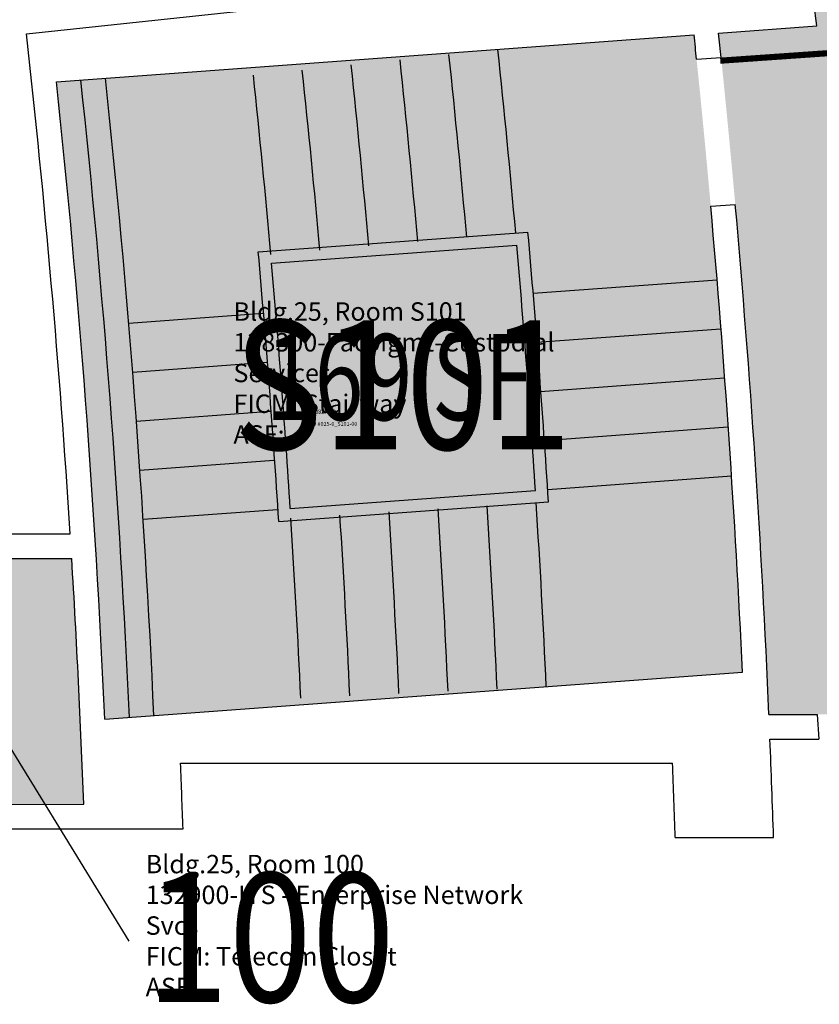
# Model space of a CAD drawing. Units: inches. Extents: x -325 to 863, y 0 to 3498.
# Drawn here: x 195 to 390, y 1879 to 2119 of the extents above; entities that cross this region are included whole.
import ezdxf
from ezdxf.enums import TextEntityAlignment as Align

# ---------------------------------------------------------------- set-up
doc = ezdxf.new("R2010")
doc.units = ezdxf.units.IN
doc.header["$LTSCALE"] = 10
doc.header["$MEASUREMENT"] = 0
for name, color, linetype in [('A-DOOR', 2, 'CONTINUOUS'), ('A-FLOR', 3, 'CONTINUOUS'), ('A-IDEN-CNUM', 7, 'CONTINUOUS'), ('A-IDEN-RNUM', 7, 'CONTINUOUS'), ('A-IDEN-SNUM', 4, 'CONTINUOUS'), ('A-IDEN-VNUM', 4, 'CONTINUOUS'), ('A-WALL', 5, 'CONTINUOUS'), ('AREA-TEXT', 3, 'CONTINUOUS'), ('Rooms-Category-Color', 7, 'CONTINUOUS'), ('Rooms-College-Color', 7, 'CONTINUOUS'), ('Rooms-Department-Color', 7, 'CONTINUOUS'), ('Rooms-Division-Color', 7, 'CONTINUOUS'), ('Rooms-Information', 7, 'CONTINUOUS')]:
    doc.layers.add(name, color=color, linetype=linetype)
doc.styles.add('AREA', font='arial.ttf', dxfattribs={"width": 0.75, "height": 24})
doc.styles.add('ROOMSNUMBER', font='txt', dxfattribs={"height": 0.03})
doc.styles.add('ROOMVNUMBER', font='simplex.shx', dxfattribs={"width": 0.85})

msp = doc.modelspace()

# ---------------------------------------------------------------- hatches: boundary and pattern name
at = {"layer": 'Rooms-Category-Color', "true_color": 0xadadad}
h = msp.add_hatch(color=253, dxfattribs=at)
edge = h.paths.add_edge_path()
edge.add_line((201.2262714654207, 3059.349623124115), (203.8001094013453, 3053.929616991431))
edge.add_line((203.8001094013453, 3053.929616991431), (209.3191571049392, 3056.513060582802))
edge.add_arc((961.2036810162684, 3390.799950493463), 822.8475326957654, 203.9698694090774, 206.8083460179542)
edge.add_line((226.7956927791238, 3019.689496750943), (224.9806932359934, 3018.839902915992))
edge.add_arc((-2275.30501570527, 1854.746572332623), 2757.99599503781, 24.831297241308107, 24.965939294021382, ccw=False)
edge.add_line((227.7093449011445, 3012.961154887453), (262.7421313752357, 3027.748128797612))
edge.add_line((262.7421313752357, 3027.748128797612), (294.255468416633, 2957.00556689958))
edge.add_line((294.255468416633, 2957.00556689958), (247.4783645196676, 2939.344803863615))
edge.add_line((247.4783645196676, 2939.344803863615), (279.473899766569, 2859.499449630584))
edge.add_arc((-393.6644797064927, 4626.833255583648), 1891.185887104745, 290.517472203495, 290.85073106893503, ccw=False)
edge.add_line((269.1829369240806, 2855.614081723355), (289.6548599764618, 2807.760537317224))
edge.add_line((289.6548599764618, 2807.760537317224), (298.7728026344082, 2811.203029757566))
edge.add_arc((-2305.34698797223, 1834.493215236886), 2781.259057623037, 2.3666197999779115, 20.559225841741124, ccw=False)
edge.add_line((473.5398143716156, 1949.34131217096), (377.454958576709, 1949.341312148608))
edge.add_arc((-2305.088997512735, 1834.52464339233), 2684.999989530036, 2.450844371486494, 6.009516630839933)
edge.add_line((365.1556278280914, 2115.627088445239), (389.1024912446737, 2117.390627925284))
edge.add_arc((-2305.089007964771, 1834.524642862969), 2708.999999984811, 5.993585546870101, 22.05195079858575)
edge.add_line((205.7308814562857, 2851.610913936049), (77.75000116601586, 2799.987877051346))
edge.add_arc((-2305.089008032257, 1834.524642957163), 2571.000000028122, 22.05648725040431, 23.19526192346095)
edge.add_arc((-2305.089005378515, 1834.524635165498), 2571.000000657759, 23.19526210635877, 23.30130680890218)
edge.add_arc((-2305.089004525074, 1834.524643246271), 2570.999996677444, 23.30130665103033, 23.36171557022548)
edge.add_line((55.13987451419234, 2854.015016650781), (181.7415459863842, 2908.933687845245))
edge.add_arc((-2305.089012755648, 1834.524640201714), 2709.000005454317, 23.36625201371699, 25.01569726359892)
edge.add_line((149.7850355319679, 2980.070115770213), (155.3166147954762, 2982.404937744141))
edge.add_line((155.3166147954762, 2982.404937744141), (136.2926267981529, 3022.329640964046))
edge.add_line((136.2926267981529, 3022.329640964046), (138.5896797850728, 3023.404882066883))
edge.add_line((138.5896797850728, 3023.404882066883), (136.0158418715, 3028.824888202362))
edge.add_line((136.0158418715, 3028.824888202362), (133.6613406613469, 3027.722755825147))
edge.add_line((133.6613406613469, 3027.722755825147), (-26.41971859708428, 3004.61589107383))
edge.add_line((-26.41971859708428, 3004.61589107383), (-48.43600885570049, 3174.501004879363))
edge.add_line((-48.43600885570049, 3174.501004879363), (98.61640375480056, 3274.342664695345))
edge.add_arc((-2275.305018926028, 1854.74656797348), 2765.999999799516, 25.93490851190961, 30.879265208107995, ccw=False)
edge.add_line((212.1352213583887, 3064.456057853065), (201.2262714654207, 3059.349623124115))
h = msp.add_hatch(color=253, dxfattribs=at)
edge = h.paths.add_edge_path()
edge.add_arc((-2305.089008035323, 1834.524642916921), 2679.000000051877, 2.676691046861776, 6.013544006717764)
edge.add_line((359.1688792593777, 2115.186201143079), (203.5084824822843, 2103.722768425941))
edge.add_arc((-2305.089007831675, 1834.524642814141), 2522.999999849862, 2.581743723291993, 6.124983234341073, ccw=False)
edge.add_line((215.3500793650746, 1948.172374745831), (370.9880852848291, 1959.634158482775))
h = msp.add_hatch(color=253, dxfattribs=at)
edge = h.paths.add_edge_path()
edge.add_arc((-2305.08900791101, 1834.524642691048), 2516.999999940176, 2.11505178859383, 3.482506272355407)
edge.add_line((207.2630782574415, 1987.4167445926), (116.1302232630551, 1987.389013459906))
edge.add_arc((-2305.089007756248, 1834.524642192826), 2426.039999806389, 2.1937353332922953, 3.61259057403862, ccw=False)
edge.add_line((119.1729660741985, 1927.389936572872), (210.1962426714599, 1927.417634359561))
at = {"layer": 'Rooms-College-Color', "true_color": 0xadadad}
h = msp.add_hatch(color=253, dxfattribs=at)
edge = h.paths.add_edge_path()
edge.add_line((201.2262714654207, 3059.349623124115), (203.8001094013453, 3053.929616991431))
edge.add_line((203.8001094013453, 3053.929616991431), (209.3191571049392, 3056.513060582802))
edge.add_arc((961.2036810162684, 3390.799950493463), 822.8475326957654, 203.9698694090774, 206.8083460179542)
edge.add_line((226.7956927791238, 3019.689496750943), (224.9806932359934, 3018.839902915992))
edge.add_arc((-2275.30501570527, 1854.746572332623), 2757.99599503781, 24.831297241308107, 24.965939294021382, ccw=False)
edge.add_line((227.7093449011445, 3012.961154887453), (262.7421313752357, 3027.748128797612))
edge.add_line((262.7421313752357, 3027.748128797612), (294.255468416633, 2957.00556689958))
edge.add_line((294.255468416633, 2957.00556689958), (247.4783645196676, 2939.344803863615))
edge.add_line((247.4783645196676, 2939.344803863615), (279.473899766569, 2859.499449630584))
edge.add_arc((-393.6644797064927, 4626.833255583648), 1891.185887104745, 290.517472203495, 290.85073106893503, ccw=False)
edge.add_line((269.1829369240806, 2855.614081723355), (289.6548599764618, 2807.760537317224))
edge.add_line((289.6548599764618, 2807.760537317224), (298.7728026344082, 2811.203029757566))
edge.add_arc((-2305.34698797223, 1834.493215236886), 2781.259057623037, 2.3666197999779115, 20.559225841741124, ccw=False)
edge.add_line((473.5398143716156, 1949.34131217096), (377.454958576709, 1949.341312148608))
edge.add_arc((-2305.088997512735, 1834.52464339233), 2684.999989530036, 2.450844371486494, 6.009516630839933)
edge.add_line((365.1556278280914, 2115.627088445239), (389.1024912446737, 2117.390627925284))
edge.add_arc((-2305.089007964771, 1834.524642862969), 2708.999999984811, 5.993585546870101, 22.05195079858575)
edge.add_line((205.7308814562857, 2851.610913936049), (77.75000116601586, 2799.987877051346))
edge.add_arc((-2305.089008032257, 1834.524642957163), 2571.000000028122, 22.05648725040431, 23.19526192346095)
edge.add_arc((-2305.089005378515, 1834.524635165498), 2571.000000657759, 23.19526210635877, 23.30130680890218)
edge.add_arc((-2305.089004525074, 1834.524643246271), 2570.999996677444, 23.30130665103033, 23.36171557022548)
edge.add_line((55.13987451419234, 2854.015016650781), (181.7415459863842, 2908.933687845245))
edge.add_arc((-2305.089012755648, 1834.524640201714), 2709.000005454317, 23.36625201371699, 25.01569726359892)
edge.add_line((149.7850355319679, 2980.070115770213), (155.3166147954762, 2982.404937744141))
edge.add_line((155.3166147954762, 2982.404937744141), (136.2926267981529, 3022.329640964046))
edge.add_line((136.2926267981529, 3022.329640964046), (138.5896797850728, 3023.404882066883))
edge.add_line((138.5896797850728, 3023.404882066883), (136.0158418715, 3028.824888202362))
edge.add_line((136.0158418715, 3028.824888202362), (133.6613406613469, 3027.722755825147))
edge.add_line((133.6613406613469, 3027.722755825147), (-26.41971859708428, 3004.61589107383))
edge.add_line((-26.41971859708428, 3004.61589107383), (-48.43600885570049, 3174.501004879363))
edge.add_line((-48.43600885570049, 3174.501004879363), (98.61640375480056, 3274.342664695345))
edge.add_arc((-2275.305018926028, 1854.74656797348), 2765.999999799516, 25.93490851190961, 30.879265208107995, ccw=False)
edge.add_line((212.1352213583887, 3064.456057853065), (201.2262714654207, 3059.349623124115))
h = msp.add_hatch(color=253, dxfattribs=at)
edge = h.paths.add_edge_path()
edge.add_arc((-2305.089008035323, 1834.524642916921), 2679.000000051877, 2.676691046861776, 6.013544006717764)
edge.add_line((359.1688792593777, 2115.186201143079), (203.5084824822843, 2103.722768425941))
edge.add_arc((-2305.089007831675, 1834.524642814141), 2522.999999849862, 2.581743723291993, 6.124983234341073, ccw=False)
edge.add_line((215.3500793650746, 1948.172374745831), (370.9880852848291, 1959.634158482775))
h = msp.add_hatch(color=253, dxfattribs=at)
edge = h.paths.add_edge_path()
edge.add_arc((-2305.08900791101, 1834.524642691048), 2516.999999940176, 2.11505178859383, 3.482506272355407)
edge.add_line((207.2630782574415, 1987.4167445926), (116.1302232630551, 1987.389013459906))
edge.add_arc((-2305.089007756248, 1834.524642192826), 2426.039999806389, 2.1937353332922953, 3.61259057403862, ccw=False)
edge.add_line((119.1729660741985, 1927.389936572872), (210.1962426714599, 1927.417634359561))
at = {"layer": 'Rooms-Department-Color', "true_color": 0xacacac}
h = msp.add_hatch(color=253, dxfattribs=at)
edge = h.paths.add_edge_path()
edge.add_line((201.2262714654207, 3059.349623124115), (203.8001094013453, 3053.929616991431))
edge.add_line((203.8001094013453, 3053.929616991431), (209.3191571049392, 3056.513060582802))
edge.add_arc((961.2036810162684, 3390.799950493463), 822.8475326957654, 203.9698694090774, 206.8083460179542)
edge.add_line((226.7956927791238, 3019.689496750943), (224.9806932359934, 3018.839902915992))
edge.add_arc((-2275.30501570527, 1854.746572332623), 2757.99599503781, 24.831297241308107, 24.965939294021382, ccw=False)
edge.add_line((227.7093449011445, 3012.961154887453), (262.7421313752357, 3027.748128797612))
edge.add_line((262.7421313752357, 3027.748128797612), (294.255468416633, 2957.00556689958))
edge.add_line((294.255468416633, 2957.00556689958), (247.4783645196676, 2939.344803863615))
edge.add_line((247.4783645196676, 2939.344803863615), (279.473899766569, 2859.499449630584))
edge.add_arc((-393.6644797064927, 4626.833255583648), 1891.185887104745, 290.517472203495, 290.85073106893503, ccw=False)
edge.add_line((269.1829369240806, 2855.614081723355), (289.6548599764618, 2807.760537317224))
edge.add_line((289.6548599764618, 2807.760537317224), (298.7728026344082, 2811.203029757566))
edge.add_arc((-2305.34698797223, 1834.493215236886), 2781.259057623037, 2.3666197999779115, 20.559225841741124, ccw=False)
edge.add_line((473.5398143716156, 1949.34131217096), (377.454958576709, 1949.341312148608))
edge.add_arc((-2305.088997512735, 1834.52464339233), 2684.999989530036, 2.450844371486494, 6.009516630839933)
edge.add_line((365.1556278280914, 2115.627088445239), (389.1024912446737, 2117.390627925284))
edge.add_arc((-2305.089007964771, 1834.524642862969), 2708.999999984811, 5.993585546870101, 22.05195079858575)
edge.add_line((205.7308814562857, 2851.610913936049), (77.75000116601586, 2799.987877051346))
edge.add_arc((-2305.089008032257, 1834.524642957163), 2571.000000028122, 22.05648725040431, 23.19526192346095)
edge.add_arc((-2305.089005378515, 1834.524635165498), 2571.000000657759, 23.19526210635877, 23.30130680890218)
edge.add_arc((-2305.089004525074, 1834.524643246271), 2570.999996677444, 23.30130665103033, 23.36171557022548)
edge.add_line((55.13987451419234, 2854.015016650781), (181.7415459863842, 2908.933687845245))
edge.add_arc((-2305.089012755648, 1834.524640201714), 2709.000005454317, 23.36625201371699, 25.01569726359892)
edge.add_line((149.7850355319679, 2980.070115770213), (155.3166147954762, 2982.404937744141))
edge.add_line((155.3166147954762, 2982.404937744141), (136.2926267981529, 3022.329640964046))
edge.add_line((136.2926267981529, 3022.329640964046), (138.5896797850728, 3023.404882066883))
edge.add_line((138.5896797850728, 3023.404882066883), (136.0158418715, 3028.824888202362))
edge.add_line((136.0158418715, 3028.824888202362), (133.6613406613469, 3027.722755825147))
edge.add_line((133.6613406613469, 3027.722755825147), (-26.41971859708428, 3004.61589107383))
edge.add_line((-26.41971859708428, 3004.61589107383), (-48.43600885570049, 3174.501004879363))
edge.add_line((-48.43600885570049, 3174.501004879363), (98.61640375480056, 3274.342664695345))
edge.add_arc((-2275.305018926028, 1854.74656797348), 2765.999999799516, 25.93490851190961, 30.879265208107995, ccw=False)
edge.add_line((212.1352213583887, 3064.456057853065), (201.2262714654207, 3059.349623124115))
h = msp.add_hatch(color=253, dxfattribs=at)
edge = h.paths.add_edge_path()
edge.add_arc((-2305.089008035323, 1834.524642916921), 2679.000000051877, 2.676691046861776, 6.013544006717764)
edge.add_line((359.1688792593777, 2115.186201143079), (203.5084824822843, 2103.722768425941))
edge.add_arc((-2305.089007831675, 1834.524642814141), 2522.999999849862, 2.581743723291993, 6.124983234341073, ccw=False)
edge.add_line((215.3500793650746, 1948.172374745831), (370.9880852848291, 1959.634158482775))
h = msp.add_hatch(color=253, dxfattribs=at)
edge = h.paths.add_edge_path()
edge.add_arc((-2305.08900791101, 1834.524642691048), 2516.999999940176, 2.11505178859383, 3.482506272355407)
edge.add_line((207.2630782574415, 1987.4167445926), (116.1302232630551, 1987.389013459906))
edge.add_arc((-2305.089007756248, 1834.524642192826), 2426.039999806389, 2.1937353332922953, 3.61259057403862, ccw=False)
edge.add_line((119.1729660741985, 1927.389936572872), (210.1962426714599, 1927.417634359561))
at = {"layer": 'Rooms-Division-Color', "true_color": 0xadadad}
h = msp.add_hatch(color=253, dxfattribs=at)
edge = h.paths.add_edge_path()
edge.add_line((201.2262714654207, 3059.349623124115), (203.8001094013453, 3053.929616991431))
edge.add_line((203.8001094013453, 3053.929616991431), (209.3191571049392, 3056.513060582802))
edge.add_arc((961.2036810162684, 3390.799950493463), 822.8475326957654, 203.9698694090774, 206.8083460179542)
edge.add_line((226.7956927791238, 3019.689496750943), (224.9806932359934, 3018.839902915992))
edge.add_arc((-2275.30501570527, 1854.746572332623), 2757.99599503781, 24.831297241308107, 24.965939294021382, ccw=False)
edge.add_line((227.7093449011445, 3012.961154887453), (262.7421313752357, 3027.748128797612))
edge.add_line((262.7421313752357, 3027.748128797612), (294.255468416633, 2957.00556689958))
edge.add_line((294.255468416633, 2957.00556689958), (247.4783645196676, 2939.344803863615))
edge.add_line((247.4783645196676, 2939.344803863615), (279.473899766569, 2859.499449630584))
edge.add_arc((-393.6644797064927, 4626.833255583648), 1891.185887104745, 290.517472203495, 290.85073106893503, ccw=False)
edge.add_line((269.1829369240806, 2855.614081723355), (289.6548599764618, 2807.760537317224))
edge.add_line((289.6548599764618, 2807.760537317224), (298.7728026344082, 2811.203029757566))
edge.add_arc((-2305.34698797223, 1834.493215236886), 2781.259057623037, 2.3666197999779115, 20.559225841741124, ccw=False)
edge.add_line((473.5398143716156, 1949.34131217096), (377.454958576709, 1949.341312148608))
edge.add_arc((-2305.088997512735, 1834.52464339233), 2684.999989530036, 2.450844371486494, 6.009516630839933)
edge.add_line((365.1556278280914, 2115.627088445239), (389.1024912446737, 2117.390627925284))
edge.add_arc((-2305.089007964771, 1834.524642862969), 2708.999999984811, 5.993585546870101, 22.05195079858575)
edge.add_line((205.7308814562857, 2851.610913936049), (77.75000116601586, 2799.987877051346))
edge.add_arc((-2305.089008032257, 1834.524642957163), 2571.000000028122, 22.05648725040431, 23.19526192346095)
edge.add_arc((-2305.089005378515, 1834.524635165498), 2571.000000657759, 23.19526210635877, 23.30130680890218)
edge.add_arc((-2305.089004525074, 1834.524643246271), 2570.999996677444, 23.30130665103033, 23.36171557022548)
edge.add_line((55.13987451419234, 2854.015016650781), (181.7415459863842, 2908.933687845245))
edge.add_arc((-2305.089012755648, 1834.524640201714), 2709.000005454317, 23.36625201371699, 25.01569726359892)
edge.add_line((149.7850355319679, 2980.070115770213), (155.3166147954762, 2982.404937744141))
edge.add_line((155.3166147954762, 2982.404937744141), (136.2926267981529, 3022.329640964046))
edge.add_line((136.2926267981529, 3022.329640964046), (138.5896797850728, 3023.404882066883))
edge.add_line((138.5896797850728, 3023.404882066883), (136.0158418715, 3028.824888202362))
edge.add_line((136.0158418715, 3028.824888202362), (133.6613406613469, 3027.722755825147))
edge.add_line((133.6613406613469, 3027.722755825147), (-26.41971859708428, 3004.61589107383))
edge.add_line((-26.41971859708428, 3004.61589107383), (-48.43600885570049, 3174.501004879363))
edge.add_line((-48.43600885570049, 3174.501004879363), (98.61640375480056, 3274.342664695345))
edge.add_arc((-2275.305018926028, 1854.74656797348), 2765.999999799516, 25.93490851190961, 30.879265208107995, ccw=False)
edge.add_line((212.1352213583887, 3064.456057853065), (201.2262714654207, 3059.349623124115))
h = msp.add_hatch(color=253, dxfattribs=at)
edge = h.paths.add_edge_path()
edge.add_arc((-2305.089008035323, 1834.524642916921), 2679.000000051877, 2.676691046861776, 6.013544006717764)
edge.add_line((359.1688792593777, 2115.186201143079), (203.5084824822843, 2103.722768425941))
edge.add_arc((-2305.089007831675, 1834.524642814141), 2522.999999849862, 2.581743723291993, 6.124983234341073, ccw=False)
edge.add_line((215.3500793650746, 1948.172374745831), (370.9880852848291, 1959.634158482775))
h = msp.add_hatch(color=253, dxfattribs=at)
edge = h.paths.add_edge_path()
edge.add_arc((-2305.08900791101, 1834.524642691048), 2516.999999940176, 2.11505178859383, 3.482506272355407)
edge.add_line((207.2630782574415, 1987.4167445926), (116.1302232630551, 1987.389013459906))
edge.add_arc((-2305.089007756248, 1834.524642192826), 2426.039999806389, 2.1937353332922953, 3.61259057403862, ccw=False)
edge.add_line((119.1729660741985, 1927.389936572872), (210.1962426714599, 1927.417634359561))

# ---------------------------------------------------------------- linework, layer by layer
at = {"layer": 'A-DOOR'}
msp.add_lwpolyline([(365.5690429396927, 2108.893788194284, 1.5, 1.5, 0), (401.481751408428, 2111.399256404489, 0, 0, 0), (401.4295541457832, 2112.147437838838, 0, 0, -0.414213562373095), (368.0223139040172, 2073.729261148721, 0, 0, -0.414213562373095)], format="xyseb", dxfattribs=at)
at = {"layer": 'A-FLOR'}
for p, q in [((319.9109132476151, 2052.13261036668), (364.7911776825786, 2055.437766348012)), ((221.1698157303035, 2044.860934644006), (253.941298071295, 2047.274353159592)), ((320.7922528646886, 2040.165019107051), (365.672517310828, 2043.470175102353)), ((222.1372075304389, 2032.89968059212), (254.8226377107203, 2035.306761897169)), ((321.6735925041139, 2028.197427861392), (366.5538569502532, 2031.502583839931)), ((223.0479457341135, 2020.934254372492), (255.7039773277938, 2023.339170637541)), ((322.5549321435392, 2016.229836601764), (367.4351965785027, 2019.534992583096)), ((223.9020322971046, 2008.964656094089), (256.5853169672191, 2011.3715793835)), ((323.4362717606127, 2004.262245356105), (368.3165362179279, 2007.567401337437)), ((224.6994653753936, 1996.990885622799), (257.4666565954685, 1999.403988123871))]:
    msp.add_line(p, q, dxfattribs=at)
for radius, start, end in [(2619, 5.06616952525417, 6.046424744848808), (2631, 5.06616952525417, 6.046424744848808), (2595, 5.06616952525417, 6.046424744848808), (2607, 5.06616952525417, 6.046424744848808), (2571, 5.06616952525417, 6.046424744848808), (2583, 5.06616952525417, 6.046424744848808), (2607, 2.64867616402252, 3.628833449666765), (2619, 2.64867616402252, 3.628833449666765), (2631, 2.64867616402252, 3.628833449666765), (2571, 2.64867616402252, 3.628833449666765), (2583, 2.64867616402252, 3.628833449666765), (2595, 2.64867616402252, 3.628833449666765)]:
    msp.add_arc((-2305.089007973671, 1834.524642879143), radius, start, end, dxfattribs=at)
at = {"layer": 'A-IDEN-VNUM'}
msp.add_lwpolyline([(183.2903417190537, 1955.703599193133), (221.1863817963749, 1894.031033284962)], dxfattribs=at)
at = {"layer": 'A-WALL'}
for p, q in [((196.1874589025974, 2115.425045438111), (381.1305024772882, 2135.246676673181)), ((365.1556278280914, 2115.627088445239), (389.1024912334979, 2117.390627928078)), ((203.5084824822843, 2103.722768425941), (359.1688792593777, 2115.186201143079)), ((359.7883249931037, 2109.242316456512), (365.7770440466702, 2109.660122481175)), ((363.2403651997447, 2073.395646066405), (369.2269674539566, 2073.813304382376)), ((252.7956639379263, 2062.230604874901), (318.6249040625989, 2067.078524325974)), ((256.0521536506712, 2059.462301211432), (315.8959156684577, 2063.869426966645)), ((260.6037958525121, 1999.635019197129), (320.4442519582808, 2004.041901463643)), ((257.802658919245, 1996.420608543791), (323.6278986185789, 2001.268233365379)), ((109.7311416976154, 1993.387066525407), (206.8907562531531, 1993.416631568223)), ((116.1302838586271, 1987.389013485052), (207.2630782574415, 1987.4167445926)), ((215.3500793762505, 1948.172374743037), (370.9880852848291, 1959.634158482775)), ((377.454958576709, 1949.341312148608), (389.2206800468266, 1949.341312154196)), ((389.2206800468266, 1949.341312154196), (389.5996638648212, 1943.341312145814)), ((377.7050453424454, 1943.341312123463), (389.5996638648212, 1943.34131212905)), ((233.8267794325948, 1937.420825446956), (353.9194263629615, 1937.457368862815)), ((161.0929449722171, 1927.402692544274), (210.1962426714599, 1927.417634359561)), ((161.4214073270559, 1921.402792182751), (234.4245924577117, 1921.425006617792)), ((354.5589259788394, 1919.341312134638), (378.5710175558925, 1919.341312145814))]:
    msp.add_line(p, q, dxfattribs=at)
for radius, start, end in [(2709, 5.993585542598746, 7.655076454100441), (2517, 3.619347563747928, 6.407630138462344), (2679, 5.885733643638247, 6.013544005205181), (2685, 5.88149762007183, 6.009516620945348), (2523, 2.581743720228764, 6.124983232845683), (2523, 2.581743720228764, 6.124983232845683), (2529, 2.58561222568516, 6.120442748654483), (2535, 2.589462407194684, 6.115923771606816), (2685, 2.450844371396621, 5.113446810320247), (2679, 2.67669105054385, 5.115528356214905), (2634, 3.629497533956652, 5.065196454087915), (2568, 3.614529244342504, 5.087129190689001), (2631, 3.694168026995935, 5.000831242379808), (2571, 3.682085745848911, 5.019244398342314), (2517, 2.115051785505912, 3.482506271747464), (2685, 1.810221881969046, 2.322697917794414), (2541, 1.959856422870954, 2.320790795857801), (2661, 1.826554084990106, 2.2168667921296)]:
    msp.add_arc((-2305.089007973671, 1834.524642879143), radius, start, end, dxfattribs=at)

# ---------------------------------------------------------------- texts
at = {"layer": 'A-IDEN-CNUM', "style": 'ROOMSNUMBER'}
msp.add_text('CAD #025-0_S101-00', height=0.96, dxfattribs=at).set_placement((264.4507034271955, 2019.784098800272))
at = {"layer": 'A-IDEN-RNUM', "style": 'ROOMSNUMBER'}
msp.add_text('S101-00', height=0.96, dxfattribs=at).set_placement((264.4507034271955, 2022.784098800272))
at = {"layer": 'A-IDEN-SNUM', "style": 'ROOMSNUMBER'}
msp.add_text('0250S10100', height=0.96, dxfattribs=at).set_placement((264.4507034271955, 2022.784098800272))
at = {"layer": 'A-IDEN-VNUM', "style": 'ROOMVNUMBER', "width": 0.85}
for s, p in [('S101', (246.7338702995258, 2014.024903676473)), ('100', (225.3082015681939, 1879.171519241296))]:
    msp.add_text(s, height=31.5, rotation=359.9999999999868, dxfattribs=at).set_placement(p)
at = {"layer": 'AREA-TEXT', "style": 'AREA', "width": 0.75}
msp.add_text('169 SF', height=21, dxfattribs=at).set_placement((287.2482838835567, 2031.679287944455), align=Align.MIDDLE_CENTER)

# ---------------------------------------------------------------- next in the draw order: texts
at = {"layer": 'Rooms-Information', "char_height": 4.5, "width": 100.8, "attachment_point": 7, "style": 'ROOMVNUMBER', "bg_fill": 3, "box_fill_scale": 1.5, "bg_fill_color": 256, "bg_fill_true_color": 13158600, "bg_fill_transparency": 0}
for s, insert in [('Bldg.25, Room S101^M^J128300-FacMgmt-Custodial Services^M^JFICM: Stairway^M^JASF: ', (246.7338702995258, 2014.024903676473)), ('Bldg.25, Room 100^M^J132900-ITS - Enterprise Network Svcs^M^JFICM: Telecom Closet^M^JASF: ', (225.3082015681939, 1879.171519241296))]:
    msp.add_mtext(s, dxfattribs=dict(at, insert=insert))

doc.saveas('drawing.dxf')
